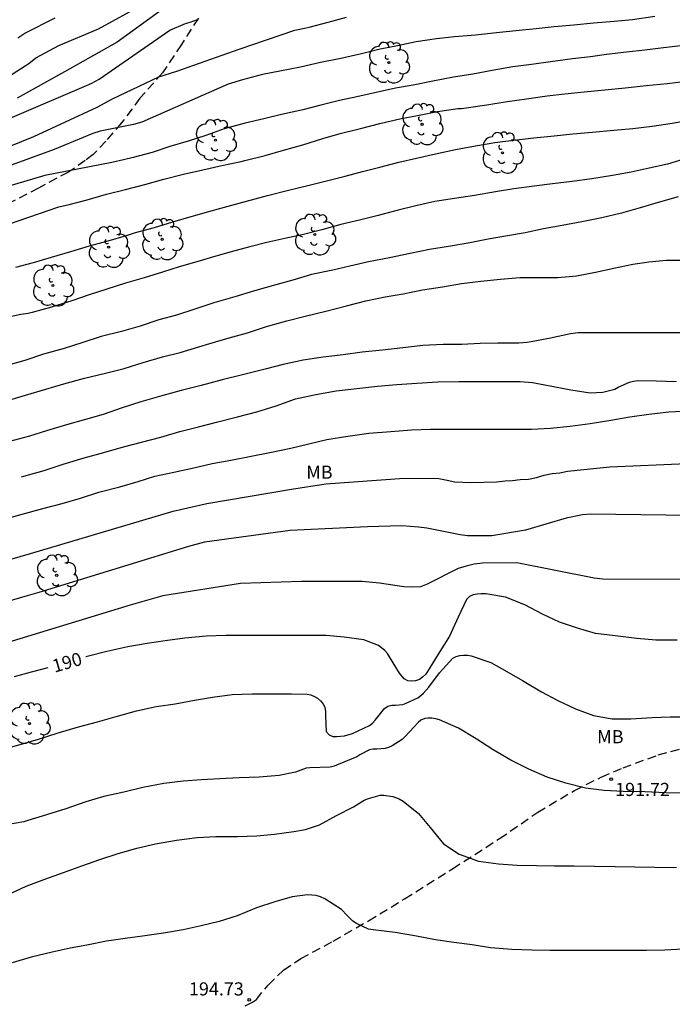
# Model space of a CAD drawing. Units: metres. Extents: x 584844 to 585194, y 4797789 to 4798041.
# Drawn here: x 585084 to 585121, y 4797877 to 4797933 of the extents above; entities that cross this region are included whole.
import ezdxf

# ---------------------------------------------------------------- set-up
doc = ezdxf.new("R2010")
doc.units = ezdxf.units.M
doc.linetypes.add('TRAZOS_NORMALES', pattern=[0.75, 0.5, -0.25])
for name, color, linetype in [('020104', 34, 'Continuous'), ('020204', 9, 'Continuous'), ('020307', 24, 'Continuous'), ('020308', 9, 'Continuous'), ('060128', 7, 'TRAZOS_NORMALES'), ('100202', 3, 'Continuous'), ('100301', 7, 'Continuous')]:
    doc.layers.add(name, color=color, linetype=linetype)
doc.layers.add('020105', color=24, linetype='Continuous', lineweight=30)
doc.styles.add('ARIAL', font='ARIAL.TTF', dxfattribs={"height": 1})
doc.styles.add('ARIALI', font='ARIALI.TTF', dxfattribs={"height": 1})

# ---------------------------------------------------------------- blocks, each defined once
blk = doc.blocks.new('ARBOL')
blk.add_circle((0, 0), 0.0587)
for centre, radius, start, end in [((-0.28, 0.855), 0.3, 359.2878, 173.6078), ((0.097, 0.97), 0.21, 23.1565, 160.4665), ((-0.564, 0.381), 0.532, 92.28, 254.58), ((0.438, 0.881), 0.24, 301.578, 139.328), ((0.656, 0.288), 0.443, 319.8556, 114.7656), ((-0.091, 0.321), 0.12, 119.14, 310.56), ((0.819, -0.249), 0.383, 235.5275, 62.0275), ((-0.556, -0.339), 0.555, 142.64, 266.54), ((-0.039, -0.384), 0.21, 189.64, 323.88), ((-0.301, -0.676), 0.45, 213.78, 295.32), ((0.299, -0.624), 0.532, 224.67, 0.24)]:
    blk.add_arc(centre, radius, start, end)
blk = doc.blocks.new('COTAPU')
blk.add_circle((0, 0), 0.075)

msp = doc.modelspace()

# ---------------------------------------------------------------- linework, layer by layer
at = {"layer": '020104', "flags": 128}
for points, elevation in [([(585082.502, 4797929.702), (585084.152, 4797930.76), (585084.534, 4797931.068), (585085.848, 4797931.785), (585088.11, 4797932.726), (585090.685, 4797934.143)], 173), ([(585091.594, 4797933.71), (585089.188, 4797931.978), (585086.178, 4797930.278), (585083.472, 4797928.767)], 174), ([(585081.692, 4797925.479), (585084.427, 4797926.581), (585088.042, 4797928.256), (585088.91, 4797928.741), (585091.562, 4797929.989), (585092.589, 4797930.318), (585096.133, 4797931.561), (585099.31, 4797932.649), (585099.961, 4797932.787), (585100.136, 4797932.824), (585101.208, 4797933.116), (585102.26, 4797933.386)], 176), ([(585119.837, 4797933.436), (585118.569, 4797933.244), (585117.519, 4797933.144), (585116.339, 4797933.046), (585115.217, 4797932.93), (585114.091, 4797932.834), (585113.075, 4797932.734), (585111.913, 4797932.61), (585110.801, 4797932.502), (585109.611, 4797932.376), (585108.413, 4797932.274), (585107.385, 4797932.158), (585106.237, 4797931.99), (585105.163, 4797931.76), (585104.171, 4797931.562), (585103.111, 4797931.302), (585101.933, 4797931.028), (585100.768, 4797930.804), (585099.632, 4797930.55), (585098.464, 4797930.308), (585097.476, 4797930.124), (585096.326, 4797929.824), (585095.51, 4797929.567), (585090.578, 4797927.404), (585090.115, 4797927.269), (585088.22, 4797926.887), (585087.783, 4797926.77), (585085.586, 4797925.852), (585082.783, 4797924.825)], 177), ([(585083.52, 4797932.212), (585083.914, 4797932.489), (585085.638, 4797933.358)], 172), ([(585121.473, 4797931.778), (585120.327, 4797931.638), (585119.265, 4797931.512), (585118.227, 4797931.396), (585117.079, 4797931.264), (585116.161, 4797931.138), (585115.135, 4797931.016), (585113.887, 4797930.848), (585112.811, 4797930.698), (585111.743, 4797930.562), (585110.557, 4797930.356), (585109.451, 4797930.142), (585108.349, 4797929.974), (585107.173, 4797929.746), (585106.063, 4797929.526), (585105.059, 4797929.35), (585103.955, 4797929.108), (585102.853, 4797928.856), (585101.859, 4797928.636), (585100.791, 4797928.378), (585099.759, 4797928.116), (585098.556, 4797927.848), (585097.536, 4797927.594), (585096.482, 4797927.342), (585095.276, 4797927.024), (585094.242, 4797926.654), (585093.232, 4797926.332), (585092.184, 4797926.024), (585091.178, 4797925.684), (585090.098, 4797925.394), (585089.543, 4797925.253), (585088.882, 4797925.11), (585085.053, 4797924.359), (585081.774, 4797923.405)], 178), ([(585080.096, 4797920.608), (585085.846, 4797922.579), (585086.436, 4797922.717), (585087.47, 4797922.987), (585088.572, 4797923.301), (585089.662, 4797923.565), (585090.752, 4797923.843), (585091.84, 4797924.154), (585092.964, 4797924.436), (585094.066, 4797924.684), (585095.152, 4797924.94), (585096.258, 4797925.156), (585096.45, 4797925.216), (585097.611, 4797925.504), (585098.669, 4797925.802), (585099.761, 4797926.122), (585100.913, 4797926.474), (585101.899, 4797926.766), (585103.047, 4797927.04), (585104.149, 4797927.334), (585105.295, 4797927.602), (585106.311, 4797927.784), (585107.443, 4797928.01), (585108.605, 4797928.186), (585108.821, 4797928.19), (585109.071, 4797928.22), (585110.253, 4797928.39), (585111.425, 4797928.576), (585112.521, 4797928.736), (585113.701, 4797928.904), (585114.699, 4797929.028), (585115.809, 4797929.14), (585116.979, 4797929.246), (585118.137, 4797929.368), (585119.345, 4797929.504), (585120.537, 4797929.616), (585121.641, 4797929.74)], 179), ([(585121.687, 4797925.362), (585120.559, 4797925.012), (585119.517, 4797924.788), (585118.495, 4797924.556), (585117.427, 4797924.37), (585116.249, 4797924.17), (585115.121, 4797924.028), (585114.001, 4797923.894), (585112.957, 4797923.75), (585111.789, 4797923.596), (585110.745, 4797923.43), (585109.549, 4797923.228), (585108.415, 4797923.046), (585107.297, 4797922.874), (585106.201, 4797922.632), (585105.207, 4797922.392), (585104.055, 4797922.088), (585103.079, 4797921.844), (585101.939, 4797921.568), (585100.849, 4797921.262), (585099.795, 4797920.992), (585098.745, 4797920.764), (585097.713, 4797920.544), (585096.739, 4797920.294), (585095.687, 4797920.019), (585094.681, 4797919.727), (585093.715, 4797919.437), (585092.719, 4797919.155), (585091.76, 4797918.855), (585090.722, 4797918.539), (585089.664, 4797918.221), (585088.6, 4797917.885), (585087.592, 4797917.551), (585086.586, 4797917.223), (585085.428, 4797916.849), (585084.342, 4797916.551), (585084.108, 4797916.489), (585083.68, 4797916.443), (585082.808, 4797916.253)], 181), ([(585121.169, 4797923.148), (585120.029, 4797922.822), (585119.009, 4797922.518), (585117.931, 4797922.216), (585116.809, 4797921.946), (585115.673, 4797921.716), (585114.559, 4797921.512), (585113.495, 4797921.324), (585112.435, 4797921.1), (585111.433, 4797920.922), (585110.337, 4797920.74), (585109.199, 4797920.516), (585108.065, 4797920.324), (585106.991, 4797920.14), (585105.891, 4797919.918), (585104.701, 4797919.662), (585103.519, 4797919.434), (585102.445, 4797919.198), (585101.469, 4797918.974), (585100.261, 4797918.716), (585099.195, 4797918.4), (585098.219, 4797918.133), (585097.013, 4797917.787), (585095.883, 4797917.453), (585094.697, 4797917.095), (585093.601, 4797916.739), (585092.565, 4797916.409), (585091.565, 4797916.133), (585090.493, 4797915.777), (585089.43, 4797915.475), (585088.274, 4797915.179), (585087.228, 4797914.841), (585086.164, 4797914.499), (585084.98, 4797914.169), (585083.914, 4797913.821), (585082.84, 4797913.511)], 182), ([(585082.804, 4797911.501), (585083.956, 4797911.837), (585085.114, 4797912.179), (585086.132, 4797912.481), (585087.316, 4797912.803), (585088.509, 4797913.093), (585089.587, 4797913.361), (585090.659, 4797913.697), (585091.771, 4797914.029), (585092.763, 4797914.269), (585093.845, 4797914.593), (585094.473, 4797914.785), (585095.571, 4797915.107), (585096.607, 4797915.401), (585097.691, 4797915.763), (585098.849, 4797916.083), (585099.897, 4797916.337), (585101.083, 4797916.631), (585102.263, 4797916.926), (585103.355, 4797917.212), (585104.469, 4797917.442), (585105.491, 4797917.624), (585106.593, 4797917.836), (585107.725, 4797918.024), (585108.817, 4797918.198), (585109.917, 4797918.348), (585111.045, 4797918.456), (585112.139, 4797918.546), (585113.289, 4797918.552), (585114.299, 4797918.552), (585115.363, 4797918.642), (585116.457, 4797918.854), (585117.493, 4797919.088), (585118.581, 4797919.316), (585119.249, 4797919.396), (585119.487, 4797919.436), (585120.495, 4797919.542), (585121.517, 4797919.546)], 183), ([(585121.275, 4797915.398), (585120.055, 4797915.398), (585118.861, 4797915.394), (585117.683, 4797915.394), (585116.583, 4797915.396), (585115.473, 4797915.396), (585115.029, 4797915.34), (585113.885, 4797915.09), (585112.787, 4797914.888), (585112.533, 4797914.834), (585112.077, 4797914.808), (585110.891, 4797914.808), (585109.881, 4797914.778), (585108.837, 4797914.724), (585107.761, 4797914.724), (585106.599, 4797914.68), (585105.465, 4797914.536), (585104.305, 4797914.412), (585103.157, 4797914.285), (585102.065, 4797914.141), (585100.923, 4797914.007), (585099.777, 4797913.829), (585098.647, 4797913.587), (585097.617, 4797913.325), (585096.335, 4797913.003), (585095.169, 4797912.705), (585093.973, 4797912.397), (585092.837, 4797912.105), (585091.733, 4797911.795), (585090.531, 4797911.457), (585089.473, 4797911.111), (585088.381, 4797910.733), (585087.373, 4797910.459), (585086.285, 4797910.141), (585085.154, 4797909.801), (585084.176, 4797909.503), (585083.038, 4797909.199)], 184), ([(585082.687, 4797904.757), (585083.761, 4797905.045), (585084.939, 4797905.369), (585086.045, 4797905.669), (585087.087, 4797905.971), (585088.135, 4797906.315), (585089.341, 4797906.617), (585090.381, 4797906.921), (585091.337, 4797907.217), (585092.409, 4797907.447), (585093.553, 4797907.699), (585094.601, 4797907.941), (585095.655, 4797908.141), (585096.817, 4797908.367), (585097.885, 4797908.573), (585099.081, 4797908.809), (585100.101, 4797909.059), (585101.131, 4797909.301), (585102.337, 4797909.505), (585103.523, 4797909.673), (585104.783, 4797909.775), (585105.967, 4797909.853), (585107.051, 4797909.909), (585108.281, 4797909.909), (585109.443, 4797909.909), (585110.629, 4797909.906), (585111.645, 4797909.906), (585112.799, 4797909.908), (585113.895, 4797909.958), (585115.013, 4797910.078), (585116.157, 4797910.232), (585117.335, 4797910.422), (585118.407, 4797910.594), (585119.503, 4797910.746), (585120.637, 4797910.884), (585121.772, 4797910.944)], 186), ([(585076.297, 4797900.513), (585084.234, 4797902.817), (585092.375, 4797905.228), (585094.285, 4797905.653), (585099.124, 4797906.477), (585101.079, 4797906.775), (585105.543, 4797907.113), (585107.514, 4797907.091), (585108.001, 4797906.991), (585108.424, 4797906.904), (585109.344, 4797906.852), (585110.823, 4797906.891), (585111.294, 4797906.961), (585111.717, 4797906.973), (585112.154, 4797907.022), (585112.631, 4797907.043), (585113.089, 4797907.149), (585113.531, 4797907.279), (585113.975, 4797907.363), (585114.42, 4797907.411), (585114.859, 4797907.496), (585117.277, 4797907.743), (585121.669, 4797907.944)], 187), ([(585126.151, 4797904.917), (585116.191, 4797905.057), (585115.709, 4797905.023), (585114.789, 4797904.83), (585112.467, 4797904.148), (585110.54, 4797903.816), (585109.16, 4797903.813), (585108.729, 4797903.869), (585106.843, 4797904.253), (585106.363, 4797904.318), (585105.41, 4797904.378), (585103.46, 4797904.328), (585099.04, 4797904.119), (585094.164, 4797903.459), (585093.25, 4797903.217), (585084.707, 4797900.589), (585084.047, 4797900.391), (585076.945, 4797898.322)], 188), ([(585126.285, 4797901.325), (585116.875, 4797901.344), (585116.385, 4797901.396), (585111.975, 4797902.276), (585110.014, 4797902.255), (585109.542, 4797902.195), (585109.08, 4797902.096), (585108.632, 4797901.96), (585106.859, 4797901.053), (585106.472, 4797900.918), (585105.996, 4797900.894), (585105.52, 4797900.907), (585104.13, 4797901.122), (585103.149, 4797901.207), (585099.689, 4797901.22), (585096.211, 4797901.107), (585091.793, 4797900.387), (585089.917, 4797899.857), (585081.807, 4797897.39)], 189), ([(585082.605, 4797891.638), (585083.643, 4797891.914), (585084.697, 4797892.228), (585085.765, 4797892.568), (585086.979, 4797892.929), (585088.063, 4797893.213), (585089.119, 4797893.521), (585090.289, 4797893.841), (585091.407, 4797894.081), (585092.485, 4797894.245), (585093.593, 4797894.449), (585094.625, 4797894.611), (585095.745, 4797894.773), (585096.873, 4797894.815), (585097.905, 4797894.815), (585099.111, 4797894.815), (585100.015, 4797894.787), (585100.215, 4797894.741), (585100.425, 4797894.657), (585100.605, 4797894.553), (585100.765, 4797894.417), (585100.907, 4797894.249), (585101.027, 4797894.039), (585101.067, 4797893.797), (585101.067, 4797893.561), (585101.105, 4797892.651), (585101.259, 4797892.467), (585101.485, 4797892.381), (585101.693, 4797892.381), (585102.147, 4797892.421), (585102.589, 4797892.547), (585103.565, 4797893.001), (585103.743, 4797893.135), (585103.897, 4797893.299), (585104.431, 4797893.975), (585104.605, 4797894.101), (585104.833, 4797894.157), (585105.043, 4797894.157), (585105.459, 4797894.205), (585105.653, 4797894.271), (585106.323, 4797894.583), (585106.493, 4797894.703), (585106.641, 4797894.839), (585106.959, 4797895.191), (585107.555, 4797896.013), (585108.323, 4797896.845), (585108.505, 4797896.935), (585108.713, 4797897.001), (585108.921, 4797897.015), (585109.151, 4797897.007), (585109.357, 4797896.965), (585110.483, 4797896.591), (585111.392, 4797896.077), (585112.286, 4797895.559), (585113.372, 4797894.927), (585114.304, 4797894.425), (585115.31, 4797893.951), (585116.342, 4797893.571), (585117.408, 4797893.381), (585118.474, 4797893.377), (585119.692, 4797893.453), (585120.712, 4797893.495), (585121.84, 4797893.497)], 191), ([(585121.686, 4797889.151), (585120.466, 4797889.163), (585119.264, 4797889.211), (585118.038, 4797889.229), (585116.942, 4797889.299), (585115.89, 4797889.421), (585114.756, 4797889.713), (585113.702, 4797890.059), (585112.656, 4797890.519), (585111.632, 4797891.033), (585110.616, 4797891.613), (585109.642, 4797892.233), (585108.644, 4797892.853), (585107.561, 4797893.323), (585107.351, 4797893.383), (585107.125, 4797893.419), (585106.915, 4797893.419), (585106.715, 4797893.395), (585106.497, 4797893.309), (585106.339, 4797893.173), (585105.595, 4797892.377), (585105.423, 4797892.203), (585104.853, 4797891.849), (585104.659, 4797891.755), (585104.459, 4797891.693), (585103.987, 4797891.645), (585103.769, 4797891.645), (585103.567, 4797891.619), (585103.015, 4797891.319), (585102.837, 4797891.209), (585101.783, 4797890.771), (585101.561, 4797890.691), (585101.323, 4797890.633), (585100.173, 4797890.591), (585099.957, 4797890.561), (585099.343, 4797890.349), (585098.425, 4797890.147), (585097.271, 4797890.063), (585096.139, 4797890.011), (585095.025, 4797889.963), (585093.991, 4797889.907), (585092.945, 4797889.833), (585091.839, 4797889.697), (585090.643, 4797889.456), (585089.561, 4797889.202), (585088.429, 4797888.944), (585087.389, 4797888.642), (585086.253, 4797888.254), (585085.159, 4797887.904), (585084.083, 4797887.582), (585083.857, 4797887.502), (585082.759, 4797887.314)], 192), ([(585082.885, 4797883.334), (585083.983, 4797883.838), (585085.051, 4797884.234), (585086.115, 4797884.616), (585087.171, 4797885), (585088.187, 4797885.352), (585089.175, 4797885.688), (585090.295, 4797886.012), (585091.361, 4797886.256), (585092.559, 4797886.466), (585093.735, 4797886.622), (585094.799, 4797886.677), (585096.033, 4797886.677), (585097.139, 4797886.707), (585098.145, 4797886.801), (585099.249, 4797886.949), (585099.915, 4797887.073), (585100.719, 4797887.327), (585101.677, 4797887.865), (585102.655, 4797888.367), (585103.271, 4797888.735), (585103.517, 4797888.837), (585104.175, 4797889.027), (585104.393, 4797889.027), (585104.889, 4797888.959), (585105.268, 4797888.817), (585105.496, 4797888.685), (585106.37, 4797887.977), (585107.028, 4797887.189), (585107.792, 4797886.261), (585108.678, 4797885.673), (585109.782, 4797885.269), (585110.93, 4797885.105), (585111.982, 4797885.027), (585113.088, 4797885.019), (585114.11, 4797885.003), (585115.236, 4797884.995), (585116.4, 4797884.977), (585117.578, 4797884.961), (585118.692, 4797884.939), (585119.842, 4797884.913), (585121.076, 4797884.903)], 193), ([(585121.438, 4797880.237), (585120.414, 4797880.181), (585119.368, 4797880.171), (585118.202, 4797880.171), (585117.192, 4797880.171), (585116.188, 4797880.171), (585115.094, 4797880.171), (585113.848, 4797880.171), (585112.822, 4797880.189), (585111.68, 4797880.235), (585110.464, 4797880.331), (585109.426, 4797880.489), (585108.378, 4797880.623), (585107.326, 4797880.775), (585106.242, 4797880.985), (585105.034, 4797881.203), (585103.77, 4797881.349), (585103.518, 4797881.395), (585102.822, 4797881.705), (585102.62, 4797881.837), (585102.29, 4797882.173), (585101.97, 4797882.499), (585101.018, 4797883.123), (585100.778, 4797883.229), (585100.527, 4797883.311), (585100.027, 4797883.345), (585099.155, 4797883.225), (585098.177, 4797882.954), (585097.129, 4797882.61), (585096.013, 4797882.156), (585094.989, 4797881.832), (585093.963, 4797881.582), (585092.937, 4797881.354), (585091.815, 4797881.166), (585090.633, 4797880.984), (585089.639, 4797880.858), (585088.565, 4797880.694), (585087.445, 4797880.48), (585086.501, 4797880.3), (585085.481, 4797880.08), (585084.281, 4797879.796), (585083.189, 4797879.464)], 194)]:
    msp.add_lwpolyline(points, dxfattribs=dict(at, elevation=elevation))
at = {"layer": '020105', "flags": 128}
for points, elevation in [([(585078.054, 4797925.743), (585079.502, 4797926.12), (585087.292, 4797929.433), (585087.726, 4797929.636), (585088.148, 4797929.866), (585092.188, 4797932.65), (585093.073, 4797933.031), (585093.338, 4797933.112), (585093.752, 4797933.261)], 175), ([(585083.398, 4797919.131), (585084.406, 4797919.401), (585085.434, 4797919.717), (585086.544, 4797920.029), (585087.61, 4797920.359), (585088.668, 4797920.641), (585089.718, 4797920.941), (585090.22, 4797921.107), (585091.314, 4797921.409), (585092.356, 4797921.723), (585093.408, 4797922.027), (585094.416, 4797922.318), (585095.517, 4797922.614), (585096.551, 4797922.9), (585097.755, 4797923.232), (585098.951, 4797923.532), (585100.057, 4797923.796), (585101.111, 4797924.064), (585102.173, 4797924.324), (585103.177, 4797924.598), (585104.155, 4797924.84), (585105.235, 4797925.126), (585106.245, 4797925.354), (585107.331, 4797925.61), (585108.477, 4797925.854), (585109.613, 4797926.066), (585110.721, 4797926.242), (585111.799, 4797926.376), (585112.939, 4797926.508), (585114.097, 4797926.626), (585115.159, 4797926.736), (585116.273, 4797926.838), (585117.495, 4797926.942), (585118.579, 4797927.042), (585119.677, 4797927.172), (585120.833, 4797927.352), (585122.091, 4797927.58)], 180), ([(585083.733, 4797907.173), (585083.853, 4797907.211), (585085.013, 4797907.539), (585086.093, 4797907.901), (585087.295, 4797908.261), (585088.429, 4797908.575), (585089.535, 4797908.899), (585090.561, 4797909.153), (585091.667, 4797909.441), (585092.751, 4797909.761), (585093.821, 4797910.029), (585094.921, 4797910.325), (585096.041, 4797910.609), (585097.145, 4797910.883), (585098.245, 4797911.239), (585099.351, 4797911.631), (585100.501, 4797911.881), (585101.671, 4797912.085), (585102.841, 4797912.217), (585104.015, 4797912.343), (585105.121, 4797912.445), (585106.259, 4797912.525), (585107.455, 4797912.606), (585108.667, 4797912.61), (585109.779, 4797912.61), (585110.943, 4797912.61), (585112.157, 4797912.61), (585112.865, 4797912.554), (585113.969, 4797912.358), (585115.043, 4797912.14), (585116.145, 4797911.972), (585116.881, 4797912.002), (585117.563, 4797912.186), (585117.739, 4797912.292), (585118.385, 4797912.588), (585118.611, 4797912.644), (585118.867, 4797912.668), (585119.935, 4797912.658), (585121.081, 4797912.622)], 185), ([(585121.118, 4797897.863), (585119.896, 4797897.861), (585118.804, 4797897.961), (585117.582, 4797898.113), (585116.46, 4797898.253), (585115.418, 4797898.551), (585114.392, 4797898.891), (585113.424, 4797899.355), (585112.431, 4797899.883), (585111.319, 4797900.321), (585110.197, 4797900.517), (585109.931, 4797900.517), (585109.707, 4797900.497), (585109.471, 4797900.449), (585109.273, 4797900.355), (585109.107, 4797900.183), (585108.615, 4797899.171), (585108.133, 4797898.095), (585107.479, 4797897.061), (585106.879, 4797896.081), (585106.759, 4797895.917), (585106.597, 4797895.749), (585106.419, 4797895.633), (585106.187, 4797895.543), (585105.957, 4797895.535), (585105.747, 4797895.549), (585105.553, 4797895.653), (585105.269, 4797895.983), (585104.703, 4797896.917), (585104.587, 4797897.107), (585104.437, 4797897.285), (585104.073, 4797897.559), (585103.247, 4797897.883), (585102.115, 4797898.043), (585101.091, 4797898.135), (585099.911, 4797898.139), (585098.807, 4797898.139), (585097.771, 4797898.139), (585096.537, 4797898.139), (585095.369, 4797898.139), (585094.255, 4797898.099), (585093.035, 4797897.981), (585091.919, 4797897.823), (585090.887, 4797897.685), (585089.785, 4797897.489), (585088.593, 4797897.215), (585087.549, 4797896.963), (585087.395, 4797896.918)], 190), ([(585083.327, 4797895.795), (585084.301, 4797896.059), (585085.255, 4797896.303)], 190)]:
    msp.add_lwpolyline(points, dxfattribs=dict(at, elevation=elevation))
at = {"layer": '060128'}
for points in [[(585093.812, 4797933.339, 175.004), (585092.844, 4797931.835, 175.572), (585091.764, 4797930.219, 175.98), (585090.476, 4797928.771, 176.452), (585089.436, 4797927.363, 176.868), (585088.532, 4797926.331, 177.308), (585087.82, 4797925.556, 177.564), (585087.364, 4797925.212, 177.788), (585086.396, 4797924.556, 177.924), (585084.692, 4797923.652, 178.124), (585082.612, 4797922.572, 178.356)], [(585096.482, 4797877.013, 194.755), (585096.898, 4797877.229, 194.755), (585097.122, 4797877.381, 194.747), (585097.786, 4797878.197, 194.611), (585098.666, 4797879.053, 194.387), (585099.658, 4797879.709, 194.331), (585101.498, 4797880.709, 194.179), (585103.514, 4797881.868, 193.915), (585105.57, 4797883.116, 193.564), (585108.306, 4797884.836, 193.116), (585110.978, 4797886.548, 192.676), (585113.162, 4797888.06, 192.3), (585115.258, 4797889.3, 191.98), (585116.786, 4797890.06, 191.764), (585118.026, 4797890.588, 191.612), (585120.034, 4797891.324, 191.356), (585122.09, 4797891.884, 191.204)]]:
    msp.add_polyline3d(points, dxfattribs=at)

# ---------------------------------------------------------------- block references
at = {"layer": '020204', "rotation": 359.9987685839998}
for p in [(585117.349, 4797889.941, 191.718), (585096.714, 4797877.359, 194.728)]:
    msp.add_blockref('COTAPU', p, dxfattribs=at)
at = {"layer": '100202', "rotation": 359.9987685839998}
for p in [(585104.667, 4797930.803, 180.401), (585106.563, 4797927.283, 183.137), (585094.788, 4797926.379, 182.281), (585111.147, 4797925.659, 184.305), (585091.74, 4797920.724, 184.809), (585100.451, 4797920.995, 183.817), (585088.692, 4797920.284, 184.993), (585085.516, 4797918.092, 185.825), (585085.731, 4797901.564, 190.329), (585084.179, 4797893.109, 194.577)]:
    msp.add_blockref('ARBOL', p, dxfattribs=at)

# ---------------------------------------------------------------- texts
at = {"layer": '020307', "style": 'ARIALI'}
msp.add_text('190', height=0.75, rotation=16.0188, dxfattribs=at).set_placement((585085.607, 4797896.008, 189.995))
at = {"layer": '020308', "style": 'ARIAL'}
for s, p in [('191.72', (585117.574, 4797888.981, 191.713)), ('194.73', (585093.275, 4797877.605, 194.722))]:
    msp.add_text(s, height=0.75, rotation=359.9988, dxfattribs=at).set_placement(p)
at = {"layer": '100301', "style": 'ARIAL'}
for p in [(585099.959, 4797907.069), (585116.55, 4797891.988)]:
    msp.add_text('MB', height=0.75, rotation=359.9988, dxfattribs=at).set_placement(p)

doc.saveas('drawing.dxf')
